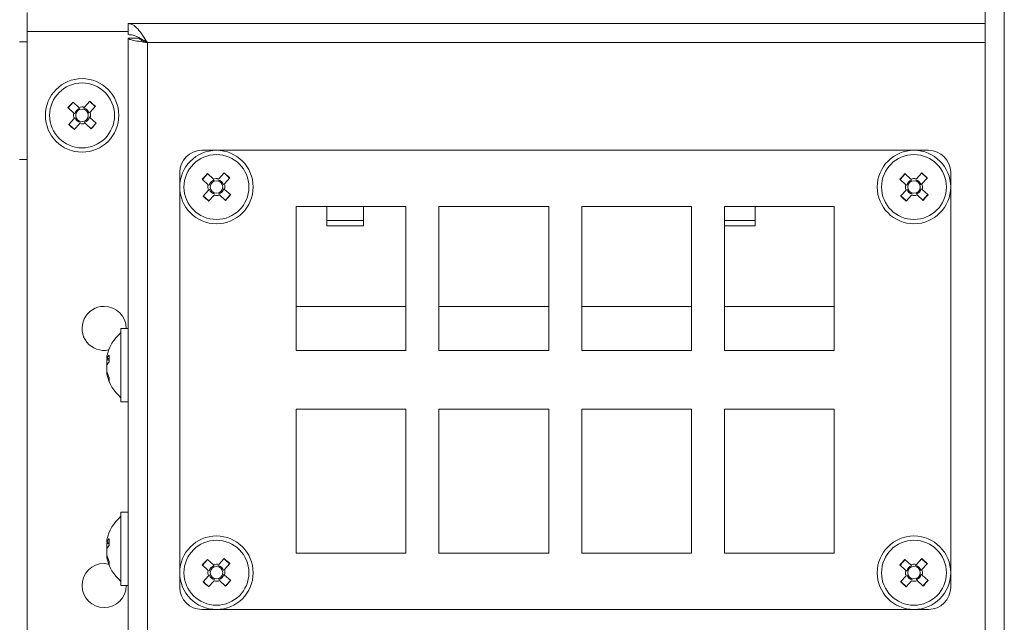
# Model space of a CAD drawing. Units: millimetres. Extents: x 52 to 3542, y 239 to 3868.
# Drawn here: x 626 to 760, y 1133 to 1215 of the extents above; entities that cross this region are included whole.
import ezdxf

# ---------------------------------------------------------------- set-up
doc = ezdxf.new("R2010")
doc.units = ezdxf.units.MM

msp = doc.modelspace()

# ---------------------------------------------------------------- linework, layer by layer
at = {"color": 7, "linetype": 'Continuous', "lineweight": 18}
for p, q in [((757.17, 919.9), (757.17, 1514.9)), ((759.77, 1514.9), (759.77, 919.9)), ((626.67, 1213.8), (626.67, 1216.4)), ((626.67, 1213.8), (626.67, 921)), ((640.47, 1213.8), (626.67, 1213.8)), ((640.47, 1214.9), (640.47, 1213.4)), ((757.17, 1214.9), (640.47, 1214.9)), ((625.67, 1212.4), (626.67, 1212.4)), ((641.97, 1212.9), (640.47, 1212.9)), ((640.47, 921.9), (640.47, 1212.9)), ((643.07, 1212.3), (643.07, 922.5)), ((757.17, 1212.3), (643.07, 1212.3)), ((632.94, 1204.22), (633.75, 1203.48)), ((634.5, 1203.52), (635.23, 1204.33)), ((635.97, 1203.61), (635.21, 1204.31)), ((633.06, 1202.72), (632.24, 1203.46)), ((632.96, 1204.2), (632.27, 1203.44)), ((636, 1203.64), (635.26, 1202.83)), ((632.35, 1201.16), (633.09, 1201.97)), ((635.29, 1202.08), (636.11, 1201.34)), ((632.38, 1201.19), (633.14, 1200.5)), ((633.85, 1201.28), (633.11, 1200.47)), ((635.41, 1200.58), (634.6, 1201.32)), ((635.39, 1200.6), (636.08, 1201.36)), ((749.47, 1197.65), (650.47, 1197.65)), ((626.67, 1196.4), (625.67, 1196.4)), ((647.47, 1194.65), (647.47, 1138.15)), ((651.36, 1192.97), (650.54, 1193.71)), ((651.26, 1194.45), (650.57, 1193.69)), ((651.24, 1194.47), (652.05, 1193.73)), ((652.78, 1193.76), (652.8, 1193.77)), ((652.8, 1193.77), (653.53, 1194.58)), ((654.27, 1193.86), (653.51, 1194.56)), ((654.3, 1193.89), (653.56, 1193.08)), ((746.36, 1192.97), (745.54, 1193.71)), ((746.26, 1194.45), (745.57, 1193.69)), ((746.24, 1194.47), (747.05, 1193.73)), ((747.78, 1193.76), (747.8, 1193.77)), ((747.8, 1193.77), (748.53, 1194.58)), ((749.27, 1193.86), (748.51, 1194.56)), ((749.3, 1193.89), (748.56, 1193.08)), ((752.47, 1138.15), (752.47, 1194.65)), ((650.65, 1191.41), (651.39, 1192.22)), ((651.37, 1192.96), (651.36, 1192.97)), ((653.58, 1192.34), (653.59, 1192.33)), ((653.59, 1192.33), (654.41, 1191.59)), ((745.65, 1191.41), (746.39, 1192.22)), ((746.37, 1192.96), (746.36, 1192.97)), ((748.58, 1192.34), (748.59, 1192.33)), ((748.59, 1192.33), (749.41, 1191.59)), ((650.68, 1191.44), (651.44, 1190.75)), ((652.15, 1191.53), (651.41, 1190.72)), ((653.71, 1190.83), (652.9, 1191.57)), ((653.69, 1190.85), (654.38, 1191.61)), ((745.68, 1191.44), (746.44, 1190.75)), ((747.15, 1191.53), (746.41, 1190.72)), ((748.71, 1190.83), (747.9, 1191.57)), ((748.69, 1190.85), (749.38, 1191.61)), ((678.27, 1190), (663.32, 1190)), ((663.32, 1190), (663.32, 1170.4)), ((667.51, 1188.07), (667.51, 1190)), ((672.51, 1190), (672.51, 1188.07)), ((678.27, 1170.4), (678.27, 1190)), ((682.77, 1190), (682.77, 1170.4)), ((697.72, 1190), (682.77, 1190)), ((697.72, 1170.4), (697.72, 1190)), ((702.22, 1190), (702.22, 1170.4)), ((717.17, 1190), (702.22, 1190)), ((717.17, 1170.4), (717.17, 1190)), ((736.62, 1190), (721.67, 1190)), ((721.67, 1190), (721.67, 1170.4)), ((725.84, 1190), (725.84, 1188.07)), ((736.62, 1170.4), (736.62, 1190)), ((667.51, 1188.07), (672.51, 1188.07)), ((667.51, 1187.36), (667.51, 1188.07)), ((672.51, 1187.36), (667.51, 1187.36)), ((672.51, 1188.07), (672.51, 1187.36)), ((721.67, 1188.07), (725.84, 1188.07)), ((725.84, 1187.36), (721.67, 1187.36)), ((725.84, 1188.07), (725.84, 1187.36)), ((663.32, 1176.4), (678.27, 1176.4)), ((682.77, 1176.4), (697.72, 1176.4)), ((702.22, 1176.4), (717.17, 1176.4)), ((721.67, 1176.4), (736.62, 1176.4)), ((640.47, 1173.4), (639.47, 1173.4)), ((639.47, 1163.88), (639.47, 1173.4)), ((637.54, 1169.31), (637.54, 1169.56)), ((663.32, 1170.4), (678.27, 1170.4)), ((682.77, 1170.4), (697.72, 1170.4)), ((702.22, 1170.4), (717.17, 1170.4)), ((721.67, 1170.4), (736.62, 1170.4)), ((637.54, 1169.12), (637.54, 1168.42)), ((637.54, 1167.68), (637.54, 1168.38)), ((637.54, 1167.49), (637.54, 1167.24)), ((639.47, 1163.4), (639.47, 1163.88)), ((639.47, 1163.4), (640.47, 1163.4)), ((663.32, 1162.4), (663.32, 1142.8)), ((678.27, 1162.4), (663.32, 1162.4)), ((678.27, 1142.8), (678.27, 1162.4)), ((697.72, 1162.4), (682.77, 1162.4)), ((682.77, 1162.4), (682.77, 1142.8)), ((697.72, 1142.8), (697.72, 1162.4)), ((702.22, 1162.4), (702.22, 1142.8)), ((717.17, 1162.4), (702.22, 1162.4)), ((717.17, 1142.8), (717.17, 1162.4)), ((736.62, 1162.4), (721.67, 1162.4)), ((721.67, 1162.4), (721.67, 1142.8)), ((736.62, 1142.8), (736.62, 1162.4)), ((640.47, 1148.4), (639.47, 1148.4)), ((639.47, 1138.88), (639.47, 1148.4)), ((637.54, 1144.31), (637.54, 1144.56)), ((637.54, 1144.12), (637.54, 1143.42)), ((637.54, 1142.68), (637.54, 1143.38)), ((663.32, 1142.8), (678.27, 1142.8)), ((682.77, 1142.8), (697.72, 1142.8)), ((702.22, 1142.8), (717.17, 1142.8)), ((721.67, 1142.8), (736.62, 1142.8)), ((637.17, 1141.4), (637.81, 1141.33)), ((637.54, 1142.49), (637.54, 1142.24)), ((651.36, 1140.47), (650.54, 1141.21)), ((651.26, 1141.95), (650.57, 1141.19)), ((651.24, 1141.97), (652.05, 1141.23)), ((652.78, 1141.26), (652.8, 1141.27)), ((652.8, 1141.27), (653.53, 1142.08)), ((654.27, 1141.36), (653.51, 1142.06)), ((654.3, 1141.39), (653.56, 1140.58)), ((746.36, 1140.47), (745.54, 1141.21)), ((746.26, 1141.95), (745.57, 1141.19)), ((746.24, 1141.97), (747.05, 1141.23)), ((747.8, 1141.27), (748.53, 1142.08)), ((749.27, 1141.36), (748.51, 1142.06)), ((749.3, 1141.39), (748.56, 1140.58)), ((651.37, 1140.46), (651.36, 1140.47)), ((639.47, 1138.4), (639.47, 1138.88)), ((650.65, 1138.91), (651.39, 1139.72)), ((650.68, 1138.94), (651.44, 1138.25)), ((652.15, 1139.03), (651.41, 1138.22)), ((653.71, 1138.33), (652.9, 1139.07)), ((653.58, 1139.84), (653.59, 1139.83)), ((653.59, 1139.83), (654.41, 1139.09)), ((653.69, 1138.35), (654.38, 1139.11)), ((745.65, 1138.91), (746.39, 1139.72)), ((745.68, 1138.94), (746.44, 1138.25)), ((747.15, 1139.03), (746.41, 1138.22)), ((748.71, 1138.33), (747.9, 1139.07)), ((748.59, 1139.83), (749.41, 1139.09)), ((748.69, 1138.35), (749.38, 1139.11)), ((639.47, 1138.4), (640.47, 1138.4)), ((650.47, 1135.15), (749.47, 1135.15))]:
    msp.add_line(p, q, dxfattribs=at)
at = {"color": 7, "linetype": 'Continuous', "lineweight": 18, "flags": 128}
for points in [[(637.54, 1169.12), (637.57, 1169.25), (637.58, 1169.31)], [(637.54, 1144.12), (637.57, 1144.25), (637.58, 1144.31)]]:
    msp.add_lwpolyline(points, dxfattribs=at)
at = {"color": 7, "linetype": 'Continuous', "lineweight": 18}
for centre, radius in [((634.17, 1202.4), 5), ((634.17, 1202.4), 4.42), ((634.17, 1202.4), 0.851), ((652.47, 1192.65), 5), ((747.47, 1192.65), 5), ((652.47, 1192.65), 4.42), ((747.47, 1192.65), 4.42), ((652.47, 1192.65), 0.851), ((747.47, 1192.65), 0.851), ((652.47, 1140.15), 5), ((652.47, 1140.15), 4.42), ((747.47, 1140.15), 5), ((747.47, 1140.15), 4.42), ((652.47, 1140.15), 0.851), ((747.47, 1140.15), 0.851)]:
    msp.add_circle(centre, radius, dxfattribs=at)
for centre, radius, start, end in [((848.24, 1007.75), 291.47, 137.6182, 137.8207), ((439.52, 988.34), 291.47, 47.6182, 47.8207), ((634.17, 1202.4), 1.01, 107.0297, 168.4092), ((634.17, 1202.4), 1.16, 73.9693, 111.4697), ((634.17, 1202.4), 1.01, 17.0297, 78.4092), ((634.17, 1202.4), 1.16, 163.9693, 201.4697), ((634.17, 1202.4), 1.01, 197.0297, 258.4092), ((634.17, 1202.4), 1.01, 287.0297, 348.4092), ((634.17, 1202.4), 1.16, 343.9693, 21.4697), ((828.83, 1416.46), 291.47, 227.6182, 227.8207), ((634.17, 1202.4), 1.16, 253.9693, 291.4697), ((420.11, 1397.05), 291.47, 317.6182, 317.8207), ((650.47, 1194.65), 3, 90, 180), ((749.47, 1194.65), 3, 0, 90), ((866.54, 998), 291.47, 137.6182, 137.8207), ((652.47, 1192.65), 1.01, 107.0297, 168.4092), ((652.47, 1192.65), 1.16, 73.9693, 111.4697), ((652.47, 1192.65), 1.01, 17.0297, 78.4092), ((457.82, 978.59), 291.47, 47.6182, 47.8207), ((961.54, 998), 291.47, 137.6182, 137.8207), ((747.47, 1192.65), 1.01, 107.0297, 168.4092), ((747.47, 1192.65), 1.16, 73.9693, 111.4697), ((747.47, 1192.65), 1.01, 17.0297, 78.4092), ((552.82, 978.59), 291.47, 47.6182, 47.8207), ((652.47, 1192.65), 1.16, 163.9693, 201.4697), ((652.47, 1192.65), 1.01, 197.0297, 258.4092), ((652.47, 1192.65), 1.01, 287.0297, 348.4092), ((652.47, 1192.65), 1.16, 343.9693, 21.4697), ((747.47, 1192.65), 1.16, 163.9693, 201.4697), ((747.47, 1192.65), 1.01, 197.0297, 258.4092), ((747.47, 1192.65), 1.01, 287.0297, 348.4092), ((747.47, 1192.65), 1.16, 343.9693, 21.4697), ((847.13, 1406.71), 291.47, 227.6182, 227.8207), ((652.47, 1192.65), 1.16, 253.9693, 291.4697), ((438.41, 1387.3), 291.47, 317.6182, 317.8207), ((942.13, 1406.71), 291.47, 227.6182, 227.8207), ((747.47, 1192.65), 1.16, 253.9693, 291.4697), ((533.41, 1387.3), 291.47, 317.6182, 317.8207), ((637.17, 1173.4), 3, 90, 282.139), ((637.17, 1173.4), 3, 360, 90), ((643.22, 1168.4), 5.8, 130.2821, 167.9952), ((639.05, 1168.64), 1.65, 136.0806, 155.8327), ((642.28, 1169.31), 4.44, 173.9828, 186.0172), ((639.05, 1167.71), 1.65, 136.0806, 155.8327), ((642.29, 1168.64), 4.85, 191.5222, 203.8573), ((642.29, 1168.2), 4.85, 191.5222, 203.8573), ((643.22, 1168.4), 5.8, 192.0048, 229.7179), ((638.84, 1166.46), 1, 167.3145, 192.6855), ((643.22, 1143.4), 5.8, 130.2821, 167.9952), ((639.05, 1143.64), 1.65, 136.0806, 155.8327), ((642.28, 1144.31), 4.44, 173.9828, 186.0172), ((639.05, 1142.71), 1.65, 136.0806, 155.8327), ((642.29, 1143.64), 4.85, 191.5222, 203.8573), ((637.17, 1138.4), 3, 90, 360), ((642.29, 1143.2), 4.85, 191.5222, 203.8573), ((643.22, 1143.4), 5.8, 192.0048, 229.7179), ((638.84, 1141.46), 1, 167.3145, 192.6855), ((866.54, 945.5), 291.47, 137.6182, 137.8207), ((652.47, 1140.15), 1.16, 73.9693, 111.4697), ((457.82, 926.09), 291.47, 47.6182, 47.8207), ((961.54, 945.5), 291.47, 137.6182, 137.8207), ((747.47, 1140.15), 1.16, 73.9693, 111.4697), ((552.82, 926.09), 291.47, 47.6182, 47.8207), ((652.47, 1140.15), 1.16, 163.9693, 201.4697), ((652.47, 1140.15), 1.01, 107.0297, 168.4092), ((652.47, 1140.15), 1.01, 197.0297, 258.4092), ((652.47, 1140.15), 1.01, 17.0297, 78.4092), ((652.47, 1140.15), 1.01, 287.0297, 348.4092), ((652.47, 1140.15), 1.16, 343.9693, 21.4697), ((747.47, 1140.15), 1.16, 163.9693, 201.4697), ((747.47, 1140.15), 1.01, 107.0297, 168.4092), ((747.47, 1140.15), 1.01, 197.0297, 258.4092), ((747.47, 1140.15), 1.01, 17.0297, 78.4092), ((747.47, 1140.15), 1.01, 287.0297, 348.4092), ((747.47, 1140.15), 1.16, 343.9693, 21.4697), ((847.13, 1354.21), 291.47, 227.6182, 227.8207), ((652.47, 1140.15), 1.16, 253.9693, 291.4697), ((438.41, 1334.8), 291.47, 317.6182, 317.8207), ((942.13, 1354.21), 291.47, 227.6182, 227.8207), ((747.47, 1140.15), 1.16, 253.9693, 291.4697), ((533.41, 1334.8), 291.47, 317.6182, 317.8207), ((650.47, 1138.15), 3, 180, 270), ((749.47, 1138.15), 3, 270, 0)]:
    msp.add_arc(centre, radius, start, end, dxfattribs=at)
for points, knots in [([(643.07, 1212.3), (642.85, 1212.65), (642.41, 1213.34), (641.75, 1214.21), (641.1, 1214.79), (640.68, 1214.87), (640.47, 1214.9)], [0, 0, 0, 0, 0.254681, 0.509573, 0.764466, 1, 1, 1, 1]), ([(643.07, 1212.3), (642.76, 1212.51), (642.12, 1212.93), (641.25, 1213.34), (640.69, 1213.38), (640.47, 1213.4)], [0, 0, 0, 0, 0.357977, 0.748006, 1, 1, 1, 1]), ([(634.38, 1203.39), (634.41, 1203.43), (634.45, 1203.47), (634.49, 1203.51), (634.5, 1203.52)], [0, 0, 0, 0, 0.896713, 1, 1, 1, 1]), ([(633.19, 1202.6), (633.15, 1202.64), (633.1, 1202.68), (633.06, 1202.72), (633.06, 1202.72)], [0, 0, 0, 0, 0.896713, 1, 1, 1, 1]), ([(635.16, 1202.2), (635.2, 1202.16), (635.25, 1202.12), (635.29, 1202.08), (635.29, 1202.08)], [0, 0, 0, 0, 0.896713, 1, 1, 1, 1]), ([(637.86, 1169.3), (637.83, 1169.3), (637.72, 1169.31), (637.62, 1169.31), (637.54, 1169.31)], [0, 0, 0, 0, 0.274998, 1, 1, 1, 1]), ([(637.86, 1169.1), (637.83, 1169.1), (637.73, 1169.11), (637.62, 1169.12), (637.54, 1169.12)], [0, 0, 0, 0, 0.282085, 1, 1, 1, 1]), ([(637.86, 1144.3), (637.83, 1144.3), (637.72, 1144.31), (637.62, 1144.31), (637.54, 1144.31)], [0, 0, 0, 0, 0.274998, 1, 1, 1, 1]), ([(637.86, 1144.1), (637.83, 1144.1), (637.73, 1144.11), (637.62, 1144.12), (637.54, 1144.12)], [0, 0, 0, 0, 0.282085, 1, 1, 1, 1]), ([(747.68, 1141.14), (747.71, 1141.18), (747.75, 1141.22), (747.79, 1141.26), (747.8, 1141.27)], [0, 0, 0, 0, 0.896713, 1, 1, 1, 1]), ([(746.49, 1140.35), (746.45, 1140.39), (746.4, 1140.43), (746.36, 1140.47), (746.36, 1140.47)], [0, 0, 0, 0, 0.896713, 1, 1, 1, 1]), ([(748.46, 1139.95), (748.5, 1139.91), (748.55, 1139.87), (748.59, 1139.83), (748.59, 1139.83)], [0, 0, 0, 0, 0.896713, 1, 1, 1, 1])]:
    msp.add_open_spline(points, degree=3, knots=knots, dxfattribs=at)
for points in [[(640.47, 1212.9), (640.51, 1212.85), (640.59, 1212.75), (641.19, 1212.6), (642.05, 1212.45), (642.73, 1212.35), (643.07, 1212.3)], [(641.97, 1212.9), (641.99, 1212.85), (642.02, 1212.75), (642.28, 1212.6), (642.64, 1212.45), (642.93, 1212.35), (643.07, 1212.3)]]:
    msp.add_open_spline(points, degree=3, dxfattribs=at)

doc.saveas('drawing.dxf')
